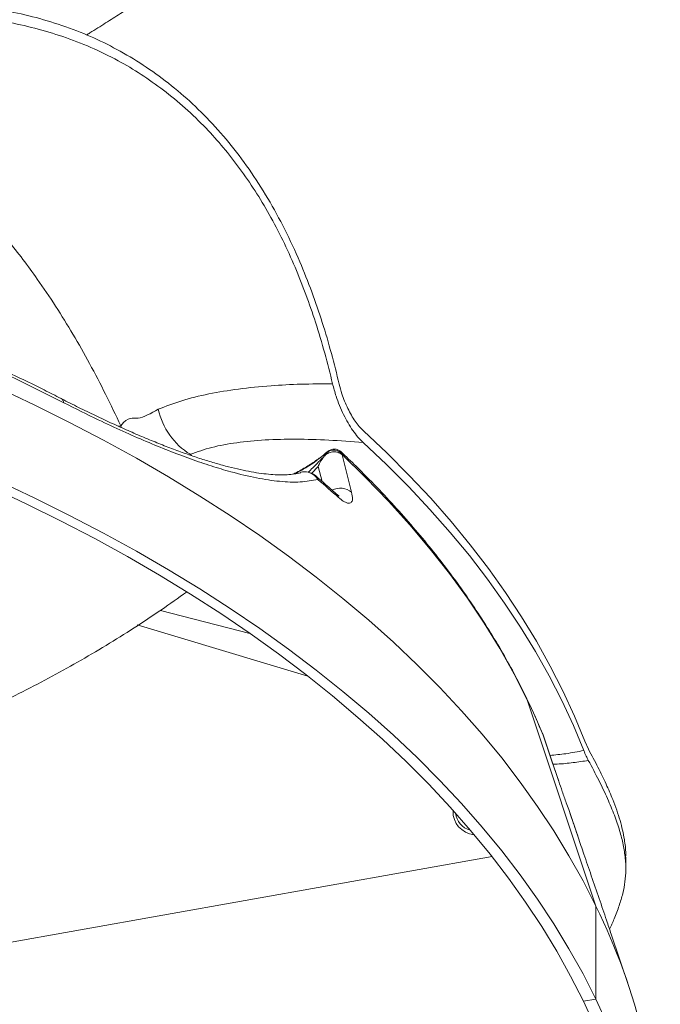
# Model space of a CAD drawing. Units: millimetres. Extents: x 1488 to 13928, y 1489 to 10331.
# Drawn here: x 6975 to 7074, y 4852 to 5003 of the extents above; entities that cross this region are included whole.
import ezdxf

# ---------------------------------------------------------------- set-up
doc = ezdxf.new("R2010")
doc.units = ezdxf.units.MM
doc.layers.add('Flowair1', color=7, linetype='Continuous')

msp = doc.modelspace()

# ---------------------------------------------------------------- linework, layer by layer
at = {"layer": 'Flowair1', "linetype": 'Continuous', "lineweight": 15}
for p, q in [((6977.793, 4943.923), (6972.354, 4946.477)), ((6983.115, 4941.288), (6977.793, 4943.923)), ((6988.315, 4938.574), (6983.115, 4941.288)), ((6990.984, 4940.782), (6990.58, 4940.719)), ((6991.071, 4940.499), (6990.981, 4940.779)), ((7031.895, 4936.59), (7028.292, 4939.994)), ((6993.391, 4935.782), (6988.315, 4938.574)), ((7031.826, 4934.82), (7028.246, 4938.199)), ((7001.462, 4936.319), (7001.688, 4936.386)), ((7001.885, 4936.181), (7001.688, 4936.386)), ((7022.685, 4936.6), (7022.318, 4936.136)), ((7022.591, 4936.598), (7022.721, 4936.726)), ((7025.01, 4936.324), (7025.017, 4936.332)), ((7025.644, 4933.846), (7025.01, 4936.324)), ((7025.017, 4936.332), (7028.668, 4932.786)), ((7035.342, 4933.132), (7031.895, 4936.59)), ((6998.338, 4932.914), (6993.391, 4935.782)), ((7022.316, 4936.133), (7022.323, 4936.141)), ((7022.318, 4936.136), (7022.316, 4936.133)), ((7022.318, 4936.136), (7022.323, 4936.141)), ((7035.252, 4931.388), (7031.826, 4934.82)), ((7020.301, 4933.43), (7021.355, 4934.484)), ((7021.355, 4934.484), (7021.934, 4932.224)), ((7026.485, 4930.549), (7025.644, 4933.846)), ((6972.354, 4932.187), (6977.793, 4929.634)), ((7003.153, 4929.972), (6998.338, 4932.914)), ((7028.668, 4932.786), (7032.146, 4929.183)), ((7038.63, 4929.623), (7035.342, 4933.132)), ((6976.542, 4928.732), (6971.144, 4931.267)), ((7038.521, 4927.907), (7035.252, 4931.388)), ((6977.793, 4929.634), (6983.115, 4926.999)), ((7007.834, 4926.959), (7003.153, 4929.972)), ((7032.146, 4929.183), (7035.45, 4925.526)), ((7041.757, 4926.065), (7038.63, 4929.623)), ((6981.823, 4926.117), (6976.542, 4928.732)), ((7041.631, 4924.376), (7038.521, 4927.907)), ((6986.984, 4923.422), (6981.823, 4926.117)), ((6983.115, 4926.999), (6988.315, 4924.284)), ((7012.376, 4923.876), (7007.834, 4926.959)), ((7044.721, 4922.461), (7041.757, 4926.065)), ((6988.315, 4924.284), (6993.391, 4921.492)), ((7035.45, 4925.526), (7038.576, 4921.816)), ((7044.58, 4920.801), (7041.631, 4924.376)), ((6992.021, 4920.65), (6986.984, 4923.422)), ((7016.777, 4920.725), (7012.376, 4923.876)), ((6993.391, 4921.492), (6998.338, 4918.624)), ((7038.576, 4921.816), (7041.522, 4918.058)), ((7047.519, 4918.813), (7044.721, 4922.461)), ((6996.931, 4917.804), (6992.021, 4920.65)), ((7021.033, 4917.509), (7016.777, 4920.725)), ((7047.367, 4917.181), (7044.58, 4920.801)), ((6998.338, 4918.624), (7003.153, 4915.683)), ((7050.15, 4915.124), (7047.519, 4918.813)), ((7001.709, 4914.884), (6996.931, 4917.804)), ((7025.142, 4914.23), (7021.033, 4917.509)), ((7041.522, 4918.058), (7044.286, 4914.254)), ((7049.989, 4913.522), (7047.367, 4917.181)), ((7003.153, 4915.683), (7007.834, 4912.67)), ((7052.612, 4911.396), (7050.15, 4915.124)), ((7006.354, 4911.892), (7001.709, 4914.884)), ((7029.101, 4910.89), (7025.142, 4914.23)), ((7044.286, 4914.254), (7046.866, 4910.408)), ((7010.825, 4908.814), (6997.094, 4912.387)), ((6997.094, 4912.387), (7010.825, 4908.814)), ((7007.834, 4912.67), (7012.376, 4909.586)), ((7052.444, 4909.823), (7049.989, 4913.522)), ((7010.862, 4908.832), (7006.354, 4911.892)), ((7032.908, 4907.491), (7029.101, 4910.89)), ((7054.903, 4907.632), (7052.612, 4911.396)), ((6993.529, 4910.147), (7019.741, 4902.256)), ((7012.376, 4909.586), (7016.777, 4906.436)), ((7046.866, 4910.408), (7049.259, 4906.521)), ((7054.731, 4906.089), (7052.444, 4909.823)), ((7015.229, 4905.704), (7010.862, 4908.832)), ((7057.021, 4903.835), (7054.903, 4907.632)), ((7016.777, 4906.436), (7021.033, 4903.22)), ((7036.558, 4904.036), (7032.908, 4907.491)), ((7049.259, 4906.521), (7051.464, 4902.597)), ((7056.848, 4902.322), (7054.731, 4906.089)), ((7019.452, 4902.512), (7015.229, 4905.704)), ((7021.033, 4903.22), (7025.142, 4899.941)), ((7040.051, 4900.526), (7036.558, 4904.036)), ((7058.966, 4900.006), (7057.021, 4903.835)), ((7023.53, 4899.257), (7019.452, 4902.512)), ((7051.464, 4902.597), (7053.479, 4898.64)), ((7058.794, 4898.524), (7056.848, 4902.322)), ((7043.384, 4896.965), (7040.051, 4900.526)), ((7060.735, 4896.15), (7058.966, 4900.006)), ((7027.459, 4895.941), (7023.53, 4899.257)), ((7025.142, 4899.941), (7029.101, 4896.6)), ((7053.351, 4898.922), (7053.479, 4898.64)), ((7053.479, 4898.64), (7053.358, 4898.843)), ((7064.022, 4866.921), (7053.479, 4898.64)), ((7053.479, 4898.64), (7064.022, 4866.921)), ((7060.567, 4894.698), (7058.794, 4898.524)), ((7046.554, 4893.355), (7043.384, 4896.965)), ((7031.236, 4892.567), (7027.459, 4895.941)), ((7029.101, 4896.6), (7032.908, 4893.201)), ((7062.328, 4892.268), (7060.735, 4896.15)), ((7062.166, 4890.847), (7060.567, 4894.698)), ((7034.858, 4889.138), (7031.236, 4892.567)), ((7032.908, 4893.201), (7036.558, 4889.746)), ((7049.559, 4889.699), (7046.554, 4893.355)), ((7055.845, 4893.361), (7055.899, 4893.238)), ((7055.899, 4893.238), (7055.917, 4893.19)), ((7055.899, 4893.238), (7057.269, 4889.202)), ((7058.319, 4886.097), (7055.916, 4893.189)), ((7062.877, 4891.056), (7062.328, 4892.268)), ((7036.558, 4889.746), (7040.051, 4886.237)), ((7052.397, 4885.998), (7049.559, 4889.699)), ((7038.324, 4885.654), (7034.858, 4889.138)), ((7057.269, 4889.202), (7058.306, 4886.143)), ((7041.631, 4882.12), (7038.324, 4885.654)), ((7040.051, 4886.237), (7043.384, 4882.676)), ((7055.067, 4882.256), (7052.397, 4885.998)), ((7058.306, 4886.143), (7058.323, 4886.099)), ((7044.776, 4878.536), (7041.631, 4882.12)), ((7043.384, 4882.676), (7046.554, 4879.066)), ((7057.566, 4878.474), (7055.067, 4882.256)), ((7042.064, 4881.559), (7042.066, 4881.637)), ((7042.129, 4881.568), (7042.064, 4881.559)), ((7059.844, 4881.797), (7061.291, 4877.527)), ((7059.855, 4881.765), (7059.844, 4881.797)), ((7046.554, 4879.066), (7049.559, 4875.409)), ((7047.758, 4874.907), (7044.776, 4878.536)), ((7059.892, 4874.656), (7057.566, 4878.474)), ((7061.302, 4877.498), (7061.291, 4877.527)), ((6947.141, 4856.567), (7048.059, 4874.526)), ((7050.574, 4871.233), (7047.758, 4874.907)), ((7049.559, 4875.409), (7052.397, 4871.709)), ((7062.045, 4870.804), (7059.892, 4874.656)), ((7068.622, 4872.684), (7068.622, 4874.466)), ((7053.223, 4867.519), (7050.574, 4871.233)), ((7052.397, 4871.709), (7055.067, 4867.966)), ((7064.022, 4866.921), (7062.045, 4870.804)), ((7055.702, 4863.765), (7053.223, 4867.519)), ((7055.067, 4867.966), (7057.566, 4864.185)), ((7064.022, 4852.632), (7064.022, 4866.921)), ((7058.01, 4859.976), (7055.702, 4863.765)), ((7057.566, 4864.185), (7059.892, 4860.367)), ((7069.078, 4854.552), (7066.382, 4862.618)), ((7060.146, 4856.152), (7058.01, 4859.976)), ((7059.892, 4860.367), (7062.045, 4856.515)), ((7062.107, 4852.298), (7060.146, 4856.152)), ((7062.045, 4856.515), (7064.022, 4852.632)), ((7064.022, 4852.632), (7062.107, 4852.298)), ((7063.893, 4848.416), (7062.107, 4852.298)), ((7064.022, 4852.632), (7065.823, 4848.72))]:
    msp.add_line(p, q, dxfattribs=at)
for centre, radius, start, end in [((6981.348, 4944.155), 0.925, 9.59748, 60.16893), ((7007.307, 4945.598), 10.79, 192.24077, 238.61933), ((7023.744, 4935.534), 1.502, 32.07812, 134.83179), ((7019.289, 4931.196), 2.5, 49.73956, 104.81977), ((7019.225, 4931.289), 2.394, 30.6497, 103.81531), ((7020.103, 4932.174), 1.228, 15.89039, 49.26224), ((6906.253, 4796.66), 178.009, 48.37916, 49.74361), ((7024.718, 4928.403), 2.78, 50.53522, 116.45797), ((7023.284, 4929.383), 1.252, 16.1996, 48.029), ((6961.469, 4854.168), 102.193, 22.4767, 25.79599), ((6978.619, 4824.609), 95.31, 0.39407, 26.35572)]:
    msp.add_arc(centre, radius, start, end, dxfattribs=at)
for centre, major_axis, ratio, start_param, end_param in [((7047.332, 4882.477), (4.79, 2.829), 0.7763032, 2.6890119, 3.8944757), ((7047.19, 4882.686), (4.279, 2.791), 0.7586516, 2.7804883, 3.7133854)]:
    msp.add_ellipse(centre, major_axis=major_axis, ratio=ratio, start_param=start_param, end_param=end_param, dxfattribs=at)
for points, knots in [([(6985.728, 5000.838), (6985.904, 5000.948), (6986.89, 5001.571), (6988.628, 5002.672), (6992, 5004.811), (6996.415, 5007.621), (7001.482, 5010.865), (7006.05, 5013.807), (7009.968, 5016.344), (7013.628, 5018.726), (7017.257, 5021.1), (7021.294, 5023.756), (7024.793, 5026.073), (7027.552, 5027.911), (7029.195, 5029.008), (7030.695, 5030.013), (7032.219, 5031.037), (7033.925, 5032.185), (7035.86, 5033.493), (7037.877, 5034.861), (7039.764, 5036.146), (7041.373, 5037.246), (7042.712, 5038.164), (7043.981, 5039.038), (7045.359, 5039.992), (7046.876, 5041.05), (7048.435, 5042.147), (7049.96, 5043.229), (7051.48, 5044.316), (7053.025, 5045.431), (7054.516, 5046.516), (7055.971, 5047.582), (7057.4, 5048.636), (7058.91, 5049.758), (7060.534, 5050.972), (7062.301, 5052.304), (7064.228, 5053.765), (7066.323, 5055.366), (7068.593, 5057.112), (7070.915, 5058.909), (7073.024, 5060.552), (7074.755, 5061.906), (7076.061, 5062.93), (7077.08, 5063.731), (7077.969, 5064.43), (7078.895, 5065.16), (7079.982, 5066.019), (7081.241, 5067.014), (7083.013, 5068.418), (7085.351, 5070.275), (7088.253, 5072.586), (7091.311, 5075.031), (7094.214, 5077.368), (7096.903, 5079.562), (7099.344, 5081.577), (7101.594, 5083.462), (7103.422, 5085.017), (7104.803, 5086.207), (7105.842, 5087.11), (7106.86, 5088.002), (7108.127, 5089.122), (7109.755, 5090.582), (7111.718, 5092.376), (7113.833, 5094.355), (7115.998, 5096.435), (7118.104, 5098.521), (7119.802, 5100.26), (7121.056, 5101.577), (7121.836, 5102.409), (7122.413, 5103.031), (7122.826, 5103.478), (7123.212, 5103.9), (7123.702, 5104.441), (7124.404, 5105.224), (7125.319, 5106.264), (7126.437, 5107.564), (7127.665, 5109.033), (7128.868, 5110.523), (7129.882, 5111.825), (7130.685, 5112.887), (7131.357, 5113.799), (7132.011, 5114.709), (7132.753, 5115.769), (7133.625, 5117.062), (7134.666, 5118.678), (7135.849, 5120.636), (7137.126, 5122.945), (7138.452, 5125.603), (7139.228, 5127.505), (7139.638, 5128.511)], [0, 0, 0, 0, 0.0031229, 0.0175414, 0.0311844, 0.0635434, 0.0969715, 0.1227314, 0.1464965, 0.168427, 0.1897612, 0.2131836, 0.2428474, 0.2545633, 0.264447, 0.2734222, 0.282485, 0.2927929, 0.305137, 0.3184343, 0.3302853, 0.3401837, 0.3482139, 0.3549022, 0.3631813, 0.3730004, 0.3822181, 0.3911712, 0.4003519, 0.4095523, 0.4190387, 0.4273088, 0.435901, 0.4449714, 0.4547903, 0.4655136, 0.4772356, 0.4900025, 0.5038686, 0.5188485, 0.5326306, 0.5426676, 0.5507146, 0.5566971, 0.5614496, 0.567107, 0.5737838, 0.5815136, 0.5903461, 0.6065119, 0.6247311, 0.6439937, 0.6631464, 0.6786124, 0.694153, 0.7088811, 0.721008, 0.7288173, 0.7351992, 0.7408823, 0.7483664, 0.7596151, 0.7724703, 0.7867664, 0.8014594, 0.8159076, 0.8297593, 0.8368593, 0.842387, 0.8463433, 0.8491727, 0.8511585, 0.8546235, 0.8597106, 0.8664063, 0.8747494, 0.8846979, 0.8944153, 0.9028668, 0.9089926, 0.9140668, 0.9195987, 0.9255873, 0.9332822, 0.9427768, 0.9542793, 0.9676693, 0.9828965, 1, 1, 1, 1]), ([(7024.568, 4947.192), (7024.182, 4948.761), (7023.408, 4951.904), (7022.002, 4956.639), (7020.394, 4961.349), (7018.493, 4966.151), (7016.249, 4970.981), (7013.642, 4975.757), (7010.759, 4980.257), (7007.613, 4984.399), (7004.254, 4988.164), (7000.673, 4991.573), (6996.892, 4994.596), (6992.941, 4997.24), (6988.897, 4999.48), (6984.667, 5001.381), (6980.265, 5002.924), (6975.699, 5004.133), (6970.343, 5005.155), (6964.179, 5005.865), (6956.399, 5006.224), (6947.697, 5006.17), (6937.974, 5005.76), (6928.792, 5005.229), (6920.188, 5004.751), (6912.235, 5004.347), (6904.082, 5004.007), (6895.754, 5003.748), (6890.048, 5003.685), (6887.197, 5003.653)], [0, 0, 0, 0, 0.025473, 0.0510249, 0.0765472, 0.1019797, 0.1299655, 0.1580362, 0.1860117, 0.213944, 0.2419649, 0.2699201, 0.2988633, 0.3279087, 0.3569821, 0.3859637, 0.417457, 0.4489882, 0.4805015, 0.5275877, 0.5746855, 0.6375004, 0.7003467, 0.7631639, 0.8105011, 0.8579113, 0.9053256, 0.9526961, 1, 1, 1, 1]), ([(7023.552, 4947.236), (7023.163, 4948.808), (7022.385, 4951.95), (7021.011, 4956.533), (7019.485, 4960.948), (7017.81, 4965.167), (7015.932, 4969.297), (7013.881, 4973.229), (7011.657, 4976.921), (7009.291, 4980.361), (7006.772, 4983.581), (7003.983, 4986.701), (7000.913, 4989.658), (6997.571, 4992.417), (6994.128, 4994.842), (6990.403, 4997.061), (6986.395, 4999.01), (6982.111, 5000.656), (6977.779, 5001.941), (6973.416, 5002.906), (6968.496, 5003.676), (6963.003, 5004.191), (6956.236, 5004.449), (6948.679, 5004.404), (6940.263, 5004.083), (6931.781, 5003.62), (6923.205, 5003.143), (6914.541, 5002.692), (6905.638, 5002.303), (6896.525, 5002.002), (6890.264, 5001.928), (6887.136, 5001.892)], [0, 0, 0, 0, 0.0258152, 0.0516239, 0.0749597, 0.0983845, 0.1217866, 0.1450912, 0.1673349, 0.1896741, 0.2120236, 0.2342817, 0.2599584, 0.2857271, 0.3115208, 0.3372318, 0.3674542, 0.397756, 0.4281299, 0.458515, 0.4888073, 0.530188, 0.5715746, 0.6267807, 0.6820076, 0.7372163, 0.7897364, 0.8423502, 0.8949673, 0.9475262, 1, 1, 1, 1]), ([(6883.316, 4995.788), (6885.955, 4995.539), (6891.128, 4995.049), (6898.643, 4994.594), (6905.666, 4994.281), (6912.076, 4994.065), (6917.786, 4993.87), (6922.828, 4993.658), (6927.259, 4993.383), (6931.201, 4993.028), (6935.065, 4992.542), (6938.876, 4991.872), (6942.68, 4990.95), (6946.243, 4989.822), (6949.649, 4988.479), (6952.867, 4986.953), (6955.927, 4985.242), (6958.751, 4983.402), (6961.381, 4981.452), (6963.863, 4979.41), (6966.35, 4977.167), (6968.819, 4974.725), (6971.263, 4972.092), (6973.653, 4969.291), (6975.967, 4966.361), (6978.442, 4962.981), (6981.049, 4959.11), (6983.738, 4954.745), (6986.302, 4950.207), (6988.762, 4945.499), (6990.228, 4942.385), (6990.985, 4940.777)], [0, 0, 0, 0, 0.0656908, 0.1287911, 0.1884029, 0.2436782, 0.2942185, 0.3394356, 0.3805483, 0.4180889, 0.4525929, 0.4940188, 0.5319847, 0.56721, 0.6003993, 0.6315273, 0.660207, 0.6866795, 0.7083607, 0.7290174, 0.7491411, 0.7690843, 0.7889605, 0.8088582, 0.8287301, 0.8486177, 0.87564, 0.9038535, 0.9335993, 0.965736, 1, 1, 1, 1]), ([(6981.808, 4944.958), (6980.945, 4945.398), (6978.443, 4946.673), (6974.225, 4948.73), (6969.122, 4951.104), (6963.923, 4953.403), (6958.63, 4955.628), (6953.248, 4957.777), (6947.779, 4959.849), (6942.227, 4961.843), (6936.595, 4963.757), (6930.887, 4965.591), (6925.105, 4967.343), (6919.253, 4969.012), (6913.438, 4970.57), (6909.153, 4971.649), (6906.847, 4972.205), (6906.441, 4972.303)], [0, 0, 0, 0, 0.0385247, 0.1116642, 0.1848009, 0.2579339, 0.3310631, 0.4041882, 0.4773091, 0.5504259, 0.6235386, 0.6966472, 0.7697516, 0.8428522, 0.9159489, 0.9851949, 1, 1, 1, 1]), ([(6906.769, 4971.691), (6908.31, 4971.315), (6912.933, 4970.187), (6920.534, 4968.158), (6929.681, 4965.484), (6938.82, 4962.547), (6947.922, 4959.344), (6956.845, 4955.919), (6965.564, 4952.267), (6974.087, 4948.411), (6979.536, 4945.676), (6982.26, 4944.309)], [0, 0, 0, 0, 0.0561206, 0.1683765, 0.2807907, 0.3997753, 0.5188069, 0.6377914, 0.7585113, 0.8792802, 1, 1, 1, 1]), ([(7023.552, 4947.236), (7021.922, 4947.223), (7018.656, 4947.198), (7013.811, 4946.931), (7009.029, 4946.454), (7004.429, 4945.693), (7000.258, 4944.685), (6997.928, 4943.769), (6996.762, 4943.31)], [0, 0, 0, 0, 0.1484539, 0.2973175, 0.4710832, 0.6448316, 0.8224203, 1, 1, 1, 1]), ([(7028.246, 4938.199), (7027.98, 4938.463), (7027.447, 4938.99), (7026.662, 4940.017), (7025.919, 4941.184), (7025.229, 4942.478), (7024.614, 4943.864), (7024.018, 4945.467), (7023.722, 4946.594), (7023.552, 4947.236)], [0, 0, 0, 0, 0.1349214, 0.269848, 0.404581, 0.5393591, 0.6777801, 0.8162577, 1, 1, 1, 1]), ([(7028.292, 4939.994), (7028.079, 4940.205), (7027.653, 4940.628), (7027.026, 4941.451), (7026.434, 4942.385), (7025.885, 4943.422), (7025.398, 4944.532), (7024.931, 4945.801), (7024.699, 4946.69), (7024.568, 4947.192)], [0, 0, 0, 0, 0.1356604, 0.2713204, 0.4068157, 0.5423536, 0.6811289, 0.8199647, 1, 1, 1, 1]), ([(7018.66, 4933.564), (7018.647, 4933.56), (7018.354, 4933.466), (7017.667, 4933.349), (7016.586, 4933.232), (7015.379, 4933.211), (7014.059, 4933.276), (7012.618, 4933.431), (7011.058, 4933.678), (7009.377, 4934.017), (7007.578, 4934.448), (7005.664, 4934.97), (7003.652, 4935.58), (7001.552, 4936.278), (6999.38, 4937.058), (6997.138, 4937.918), (6994.824, 4938.859), (6992.437, 4939.88), (6989.975, 4940.983), (6987.442, 4942.163), (6984.855, 4943.418), (6982.972, 4944.353), (6981.943, 4944.888), (6981.803, 4944.96)], [0, 0, 0, 0, 0.0025135, 0.057325, 0.1103478, 0.1625542, 0.214529, 0.266537, 0.3187362, 0.3712155, 0.4240044, 0.4770107, 0.5303524, 0.5831479, 0.6352786, 0.6868984, 0.73816, 0.7892156, 0.8402159, 0.8912961, 0.9422614, 0.9921558, 1, 1, 1, 1]), ([(6982.26, 4944.309), (6984.039, 4943.413), (6987.138, 4941.851), (6991.322, 4939.912), (6994.929, 4938.33), (6998.41, 4936.908), (7001.752, 4935.649), (7004.94, 4934.565), (7008.376, 4933.54), (7011.936, 4932.688), (7015.499, 4932.158), (7018.673, 4932.034), (7020.414, 4932.351), (7021.284, 4932.51)], [0, 0, 0, 0, 0.099544, 0.1734599, 0.2474519, 0.3213763, 0.3978934, 0.4744834, 0.5510073, 0.6616847, 0.772366, 0.886183, 1, 1, 1, 1]), ([(6996.762, 4943.31), (6995.636, 4942.682), (6993.379, 4941.422), (6992.165, 4942.28), (6990.984, 4940.779), (6990.984, 4940.779)], [0, 0, 0, 0, 0.4989535, 0.9999981, 1, 1, 1, 1]), ([(7001.688, 4936.386), (7002.761, 4936.763), (7004.906, 4937.517), (7008.785, 4938.225), (7013.118, 4938.64), (7017.868, 4938.749), (7022.903, 4938.613), (7026.463, 4938.337), (7028.246, 4938.199)], [0, 0, 0, 0, 0.1651063, 0.3302285, 0.4996282, 0.6690567, 0.8342301, 1, 1, 1, 1]), ([(7022.711, 4936.742), (7022.376, 4936.465), (7021.594, 4935.817), (7020.189, 4934.859), (7018.799, 4934), (7017.856, 4933.516), (7017.521, 4933.344)], [0, 0, 0, 0, 0.2275532, 0.5311808, 0.8330329, 1, 1, 1, 1]), ([(7017.716, 4933.371), (7018.309, 4933.681), (7020.174, 4934.655), (7021.611, 4935.81), (7022.591, 4936.598)], [0, 0, 0, 0, 0.317846, 1, 1, 1, 1]), ([(7022.323, 4936.141), (7022.329, 4936.147), (7022.517, 4936.341), (7022.958, 4936.646), (7023.698, 4936.817), (7024.405, 4936.725), (7024.815, 4936.499), (7024.988, 4936.345), (7025.009, 4936.325), (7025.01, 4936.324)], [0, 0, 0, 0, 0.007444, 0.2540215, 0.4874092, 0.7210267, 0.9665448, 0.996982, 1, 1, 1, 1]), ([(7022.591, 4936.598), (7022.647, 4936.642), (7022.77, 4936.738), (7022.715, 4936.648), (7022.685, 4936.6)], [0, 0, 0, 0, 0.4592387, 1, 1, 1, 1]), ([(7024.848, 4936.752), (7024.788, 4936.813), (7024.624, 4936.977), (7024.288, 4937.119), (7023.913, 4937.187), (7023.582, 4937.165), (7023.306, 4937.091), (7023.092, 4936.991), (7022.933, 4936.892), (7022.824, 4936.812), (7022.759, 4936.756), (7022.73, 4936.731)], [0, 0, 0, 0, 0.0957425, 0.2607715, 0.4016636, 0.5256895, 0.6352337, 0.7313211, 0.8172362, 0.9197531, 1, 1, 1, 1]), ([(7025.017, 4936.332), (7025.017, 4936.344), (7025.015, 4936.532), (7024.921, 4936.637), (7024.833, 4936.735)], [0, 0, 0, 0, 0.0641308, 1, 1, 1, 1]), ([(7053.387, 4898.859), (7053.119, 4899.408), (7052.27, 4901.151), (7050.724, 4904.067), (7048.698, 4907.597), (7046.518, 4911.097), (7044.191, 4914.563), (7041.716, 4917.995), (7039.095, 4921.39), (7036.33, 4924.745), (7033.423, 4928.059), (7030.371, 4931.328), (7027.516, 4934.229), (7025.631, 4936.023), (7024.857, 4936.759)], [0, 0, 0, 0, 0.0410587, 0.1304472, 0.2198824, 0.3093848, 0.3989511, 0.488577, 0.5782576, 0.667988, 0.7577631, 0.8475775, 0.9374261, 1, 1, 1, 1]), ([(7022.318, 4936.136), (7021.713, 4935.519), (7020.878, 4934.668), (7020.038, 4933.851), (7019.808, 4933.627)], [0, 0, 0, 0, 0.7253752, 1, 1, 1, 1]), ([(7021.355, 4934.484), (7021.356, 4934.486), (7021.428, 4934.695), (7021.671, 4935.306), (7022.058, 4935.803), (7022.316, 4936.133)], [0, 0, 0, 0, 0.0035402, 0.3363314, 1, 1, 1, 1]), ([(7024.122, 4930.313), (7023.5, 4930.862), (7022.44, 4931.797), (7021.354, 4932.722), (7020.905, 4933.104)], [0, 0, 0, 0, 0.5866633, 1, 1, 1, 1]), ([(7024.55, 4929.988), (7024.54, 4929.993), (7024.519, 4930.004), (7024.365, 4930.105), (7024.202, 4930.246), (7024.12, 4930.317)], [0, 0, 0, 0, 0.3013659, 0.6509248, 1, 1, 1, 1]), ([(7024.487, 4929.732), (7024.632, 4929.609), (7024.96, 4929.33), (7025.414, 4929.041), (7025.965, 4928.811), (7026.437, 4928.885), (7026.689, 4929.444), (7026.553, 4930.181), (7026.485, 4930.549)], [0, 0, 0, 0, 0.0956588, 0.2163716, 0.3371195, 0.5686387, 0.7842795, 1, 1, 1, 1]), ([(6914.057, 4879.375), (6914.663, 4879.494), (6917.326, 4880.019), (6921.806, 4880.992), (6927.581, 4882.352), (6933.185, 4883.801), (6938.845, 4885.396), (6944.429, 4887.109), (6949.927, 4888.94), (6955.333, 4890.889), (6960.639, 4892.954), (6965.835, 4895.137), (6970.728, 4897.35), (6975.422, 4899.626), (6979.904, 4901.946), (6984.373, 4904.413), (6988.752, 4906.986), (6993.056, 4909.679), (6997.187, 4912.412), (6999.83, 4914.298), (7001.104, 4915.207)], [0, 0, 0, 0, 0.0189849, 0.083458, 0.1404615, 0.2013189, 0.2620696, 0.3226537, 0.3830291, 0.4431484, 0.5029587, 0.5624015, 0.6214139, 0.6734796, 0.7285482, 0.7830771, 0.8379, 0.8930151, 0.9484198, 1, 1, 1, 1]), ([(7055.867, 4893.328), (7055.598, 4893.97), (7054.817, 4895.834), (7053.944, 4897.682), (7053.373, 4898.894)], [0, 0, 0, 0, 0.3445974, 1, 1, 1, 1]), ([(7068.596, 4874.466), (7068.604, 4874.644), (7068.643, 4875.517), (7068.413, 4877.329), (7067.815, 4880.034), (7066.811, 4882.897), (7065.621, 4885.668), (7064.391, 4888.228), (7063.381, 4890.113), (7062.877, 4891.056)], [0, 0, 0, 0, 0.0408243, 0.2002365, 0.3990362, 0.5978166, 0.7318676, 0.8659662, 1, 1, 1, 1]), ([(7062.166, 4890.847), (7061.265, 4890.669), (7059.616, 4890.344), (7057.792, 4890.171), (7056.965, 4890.093)], [0, 0, 0, 0, 0.5464592, 1, 1, 1, 1]), ([(7062.863, 4889.319), (7062.751, 4889.533), (7062.526, 4889.963), (7062.287, 4890.551), (7062.166, 4890.847)], [0, 0, 0, 0, 0.4970285, 1, 1, 1, 1]), ([(7057.423, 4888.743), (7057.641, 4888.748), (7058.733, 4888.773), (7060.552, 4888.963), (7062.093, 4889.2), (7062.863, 4889.319)], [0, 0, 0, 0, 0.1110779, 0.5554811, 1, 1, 1, 1]), ([(7066.128, 4863.366), (7066.371, 4863.906), (7066.961, 4865.216), (7067.631, 4866.996), (7068.189, 4868.874), (7068.526, 4870.673), (7068.656, 4872.467), (7068.573, 4874.339), (7068.263, 4876.342), (7067.707, 4878.513), (7066.905, 4880.863), (7065.838, 4883.433), (7064.522, 4886.218), (7063.416, 4888.285), (7062.863, 4889.319)], [0, 0, 0, 0, 0.0583297, 0.141348, 0.2242226, 0.3070995, 0.3902109, 0.4733212, 0.560521, 0.6477425, 0.7349315, 0.8232799, 0.911665, 1, 1, 1, 1]), ([(7058.306, 4886.143), (7058.487, 4885.616), (7058.85, 4884.562), (7059.401, 4883.021), (7059.723, 4882.13), (7059.844, 4881.797)], [0, 0, 0, 0, 0.3856252, 0.7710443, 1, 1, 1, 1]), ([(7061.302, 4877.498), (7060.965, 4878.494), (7060.483, 4879.916), (7060, 4881.339), (7059.855, 4881.765)], [0, 0, 0, 0, 0.7000012, 1, 1, 1, 1]), ([(7061.291, 4877.527), (7061.587, 4876.658), (7062.231, 4874.763), (7063.325, 4871.582), (7064.501, 4868.162), (7065.542, 4865.122), (7066.144, 4863.321), (7066.379, 4862.617)], [0, 0, 0, 0, 0.1897544, 0.4134833, 0.6431338, 0.8604031, 1, 1, 1, 1])]:
    msp.add_open_spline(points, degree=3, knots=knots, dxfattribs=at)

doc.saveas('drawing.dxf')
